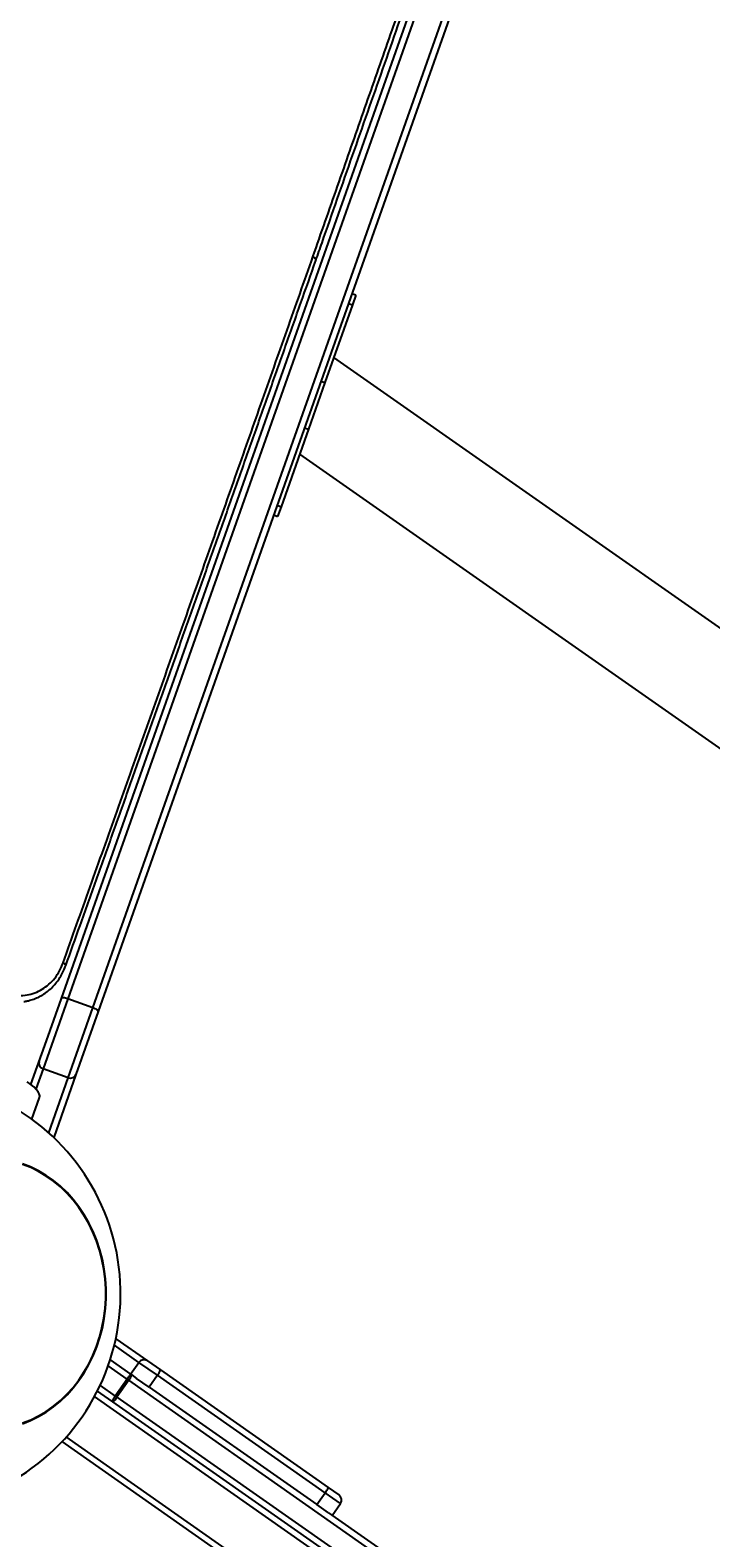
# Model space of a CAD drawing. Units: millimetres. Extents: x -2480 to 3052, y -2252 to 6674.
# Drawn here: x 333 to 664, y 4831 to 5564 of the extents above; entities that cross this region are included whole.
import ezdxf

# ---------------------------------------------------------------- set-up
doc = ezdxf.new("R2010")
doc.units = ezdxf.units.MM
doc.styles.add('SLDTEXTSTYLE0', font='TXT', dxfattribs={"width": 0.7})
doc.dimstyles.new('SLDDIMSTYLE1', dxfattribs={"dimtxt": 5, "dimasz": 3.302, "dimexe": 0, "dimexo": 0.0625, "dimgap": 1.25, "dimtad": 2, "dimdec": 0, "dimrnd": 1e-09, "dimzin": 12, "dimdsep": 46, "dimtxsty": 'SLDTEXTSTYLE0', "dimsah": 1, "dimcen": 0.09, "dimadec": 0, "dimazin": 3, "dimtfac": 1, "dimtofl": 0, "dimtmove": 0, "dimatfit": 3, "dimfxl": 0, "dimfrac": 2, "dimtolj": 1, "dimtzin": 12, "dimarcsym": 0})

# ---------------------------------------------------------------- blocks, each defined once
blk = doc.blocks.new('_D_4')
at = {"color": 7, "linetype": 'Continuous', "lineweight": 0}
for p, q in [((-110.16, 6673.8), (-1244.28, 6673.8)), ((-1243.28, 4049.34), (-1243.28, 6673.8)), ((1032.47, 4049.34), (-1244.28, 4049.34))]:
    blk.add_line(p, q, dxfattribs=at)
at = {"color": 7, "linetype": 'Continuous', "lineweight": 18}
for points in [[(-1243.28, 6673.8), (-1243.79, 6670.5), (-1242.77, 6670.5)], [(-1243.28, 4049.34), (-1242.77, 4052.64), (-1243.79, 4052.64)]]:
    blk.add_solid(points, dxfattribs=at)
at = {"color": 7, "linetype": 'Continuous', "lineweight": 18, "insert": (-1249.73, 5534.87), "char_height": 5, "attachment_point": 1, "rotation": 90, "style": 'SLDTEXTSTYLE0'}
blk.add_mtext('2624,5', dxfattribs=at)

msp = doc.modelspace()

# ---------------------------------------------------------------- linework, layer by layer
at = {"color": 7, "linetype": 'Continuous', "lineweight": 25}
for p, q in [((348.56, 5092.91), (640.61, 5918.97)), ((644.14, 5919.94), (351.66, 5092.69)), ((363.91, 5088.35), (656.39, 5915.61)), ((658.52, 5912.64), (366.47, 5086.58)), ((491.74, 5434.75), (489.81, 5435.44)), ((491.71, 5434.81), (489.82, 5435.48)), ((491.74, 5434.75), (490.08, 5430.06)), ((491.69, 5434.77), (491.71, 5434.81)), ((490.08, 5430.06), (476.75, 5392.35)), ((488.15, 5430.74), (490.08, 5430.06)), ((1170.3, 4921.87), (481.05, 5404.5)), ((476.75, 5392.35), (468.74, 5369.68)), ((474.82, 5393.03), (476.75, 5392.35)), ((468.74, 5369.68), (455.4, 5331.97)), ((466.8, 5370.36), (468.74, 5369.68)), ((464.43, 5357.52), (1142.72, 4882.57)), ((464.44, 5357.53), (1142.77, 4882.56)), ((453.47, 5332.65), (455.4, 5331.97)), ((455.4, 5331.97), (453.74, 5327.27)), ((451.81, 5327.96), (453.74, 5327.27)), ((350.67, 5108.88), (350.68, 5108.9)), ((351.66, 5092.69), (339.63, 5058.68)), ((342.08, 5074.61), (348.56, 5092.91)), ((363.91, 5088.35), (351.66, 5092.69)), ((351.89, 5054.35), (363.91, 5088.35)), ((366.47, 5086.58), (355.65, 5055.98)), ((333.74, 5051.01), (342.08, 5074.61)), ((339.63, 5058.68), (336.16, 5048.85)), ((351.89, 5054.35), (339.63, 5058.68)), ((342.41, 5027.54), (351.89, 5054.35)), ((355.65, 5055.98), (344.81, 5025.32)), ((334.16, 5034.21), (337.9, 5044.77)), ((375.04, 4927.48), (390.43, 4916.7)), ((386.26, 4915.96), (374.31, 4924.32)), ((380.51, 4907.78), (371.29, 4914.23)), ((372.3, 4917.19), (382.23, 4910.24)), ((382.24, 4910.23), (386.26, 4915.96)), ((395.23, 4909.68), (386.26, 4915.96)), ((390.43, 4916.7), (396.71, 4912.3)), ((396.71, 4912.3), (478.36, 4855.13)), ((367.4, 4904.75), (374.77, 4899.59)), ((380.51, 4907.78), (374.77, 4899.59)), ((381.3, 4907.23), (375.56, 4899.04)), ((381.3, 4907.23), (380.51, 4907.78)), ((606.21, 4749.74), (381.3, 4907.23)), ((382.23, 4910.24), (382.78, 4909.85)), ((382.78, 4909.85), (385.15, 4908.19)), ((391.21, 4903.95), (385.15, 4908.19)), ((395.23, 4909.68), (391.21, 4903.95)), ((391.21, 4903.95), (472.86, 4846.78)), ((476.87, 4852.51), (395.23, 4909.68)), ((1388.39, 4182.52), (364.67, 4899.34)), ((373.05, 4897.13), (366.07, 4902.02)), ((373.6, 4896.74), (373.05, 4897.13)), ((598.52, 4739.26), (373.6, 4896.74)), ((374.77, 4899.59), (375.56, 4899.04)), ((375.56, 4899.04), (600.47, 4741.55)), ((1388.39, 4149.56), (348.86, 4877.44)), ((1388.39, 4153.22), (350.9, 4879.68)), ((472.86, 4846.78), (476.87, 4852.51)), ((484.28, 4847.33), (476.87, 4852.51)), ((478.36, 4855.13), (483.54, 4851.51)), ((478.44, 4842.87), (472.86, 4846.78)), ((480.26, 4841.59), (484.28, 4847.33)), ((478.44, 4842.87), (607.69, 4752.36))]:
    msp.add_line(p, q, dxfattribs=at)
at = {"color": 7, "linetype": 'Continuous', "lineweight": 25, "flags": 128}
for points in [[(472.31, 5451.64), (472.32, 5451.67), (472.34, 5451.95), (472.25, 5452.25), (472.05, 5452.56), (471.76, 5452.88), (471.37, 5453.19), (470.92, 5453.48)], [(350.68, 5108.9), (350.69, 5109), (350.61, 5109.19), (350.43, 5109.41), (350.15, 5109.65), (349.79, 5109.89), (349.34, 5110.14)], [(351.66, 5092.69), (351.1, 5092.87), (350.55, 5093.01), (350.04, 5093.11), (349.58, 5093.17), (349.18, 5093.17), (348.88, 5093.13), (348.66, 5093.05), (348.56, 5092.91)], [(366.47, 5086.58), (366.47, 5086.75), (366.36, 5086.95), (366.14, 5087.18), (365.83, 5087.42), (365.44, 5087.67), (364.98, 5087.91), (364.46, 5088.14), (363.91, 5088.35)], [(337.9, 5044.77), (338, 5045.59), (337.77, 5046.52), (337.22, 5047.55), (336.34, 5048.66), (335.14, 5049.85), (333.65, 5051.09), (331.87, 5052.37)], [(329.64, 4886.14), (333.59, 4887.69), (337.43, 4889.58), (341.14, 4891.78), (344.71, 4894.29), (348.1, 4897.1), (351.31, 4900.18), (354.32, 4903.53), (357.1, 4907.12), (359.66, 4910.94), (361.96, 4914.96), (364, 4919.16), (365.78, 4923.53), (367.27, 4928.03), (368.47, 4932.65), (369.38, 4937.35), (369.98, 4942.12), (370.29, 4946.93), (370.29, 4951.75), (369.98, 4956.56), (369.38, 4961.33), (368.47, 4966.03), (367.27, 4970.65), (365.78, 4975.15), (364, 4979.52), (361.96, 4983.72), (359.66, 4987.74), (357.1, 4991.56), (354.32, 4995.15), (351.31, 4998.49), (348.1, 5001.58), (344.71, 5004.38), (341.14, 5006.89), (337.43, 5009.1), (333.59, 5010.98), (329.64, 5012.54)], [(329.7, 4886.51), (333.62, 4888.06), (337.44, 4889.93), (341.14, 4892.12), (344.68, 4894.62), (348.05, 4897.41), (351.24, 4900.47), (354.23, 4903.8), (357, 4907.37), (359.54, 4911.16), (361.83, 4915.16), (363.86, 4919.34), (365.62, 4923.68), (367.1, 4928.15), (368.3, 4932.74), (369.2, 4937.42), (369.81, 4942.16), (370.11, 4946.94), (370.11, 4951.73), (369.81, 4956.51), (369.2, 4961.26), (368.3, 4965.93), (367.1, 4970.52), (365.62, 4975), (363.86, 4979.34), (361.83, 4983.52), (359.54, 4987.51), (357, 4991.31), (354.23, 4994.88), (351.24, 4998.2), (348.05, 5001.27), (344.68, 5004.06), (341.14, 5006.55), (337.44, 5008.74), (333.62, 5010.62), (329.7, 5012.17)], [(382.23, 4910.24), (382.2, 4910.19), (382.1, 4910.05), (381.94, 4909.82), (381.72, 4909.52), (381.46, 4909.14), (381.17, 4908.72), (380.84, 4908.26), (380.51, 4907.78)], [(374.77, 4899.59), (374.44, 4899.11), (374.11, 4898.65), (373.82, 4898.22), (373.56, 4897.85), (373.34, 4897.54), (373.18, 4897.32), (373.08, 4897.18), (373.05, 4897.13)]]:
    msp.add_lwpolyline(points, dxfattribs=at)
at = {"color": 7, "linetype": 'Continuous', "lineweight": 25}
for centre, radius, start, end in [((340.5, 5061.45), 2.9, 162.70011, 252.54682), ((352.95, 5057.05), 2.9, 248.51074, 338.35745), ((272.34, 4949.34), 105, 302.36355, 64.01301), ((388.71, 4914.24), 3, 55.02822, 145.0282), ((389.08, 4914.89), 8.05, 319.70622, 341.27383), ((375.15, 4912.44), 8.05, 319.70622, 341.27383), ((368.56, 4903.03), 8.05, 308.72617, 330.29378), ((470.73, 4857.72), 8.05, 319.70622, 341.27383), ((481.82, 4849.05), 3, 325, 55)]:
    msp.add_arc(centre, radius, start, end, dxfattribs=at)
for points, knots in [([(470.92, 5453.48), (472.92, 5459.21), (478.93, 5476.41), (488.86, 5504.82), (500.65, 5538.56), (511.28, 5569), (520.81, 5596.23), (529.25, 5620.37), (537.63, 5644.31), (543.16, 5660.09), (545.92, 5667.97)], [0, 0, 0, 0, 0.077515, 0.23258, 0.387644, 0.542676, 0.656962, 0.771249, 0.885625, 1, 1, 1, 1]), ([(472.3, 5451.63), (473.31, 5454.51), (476.82, 5464.52), (482.78, 5481.54), (490.2, 5502.72), (497.59, 5523.82), (504.96, 5544.84), (512.3, 5565.78), (519.61, 5586.63), (526.89, 5607.39), (534.14, 5628.05), (540.97, 5647.52), (545.37, 5660.03), (547.38, 5665.75)], [0, 0, 0, 0, 0.038913, 0.135216, 0.231835, 0.328774, 0.42603, 0.523597, 0.621461, 0.719619, 0.818072, 0.916817, 1, 1, 1, 1]), ([(349.34, 5110.14), (351.55, 5116.33), (358.18, 5134.89), (369.15, 5165.67), (382.2, 5202.37), (395.12, 5238.81), (407.93, 5274.98), (420.62, 5310.87), (433.18, 5346.45), (445.76, 5382.1), (458.35, 5417.83), (466.73, 5441.59), (470.92, 5453.48)], [0, 0, 0, 0, 0.0522637, 0.156819, 0.2613744, 0.3659029, 0.4704525, 0.5750023, 0.6795268, 0.7840499, 0.8920249, 1, 1, 1, 1]), ([(350.72, 5108.87), (353.03, 5115.35), (357.97, 5129.18), (365.44, 5150.19), (373.15, 5171.83), (380.84, 5193.42), (388.55, 5215.08), (396.29, 5236.85), (404.01, 5258.6), (411.71, 5280.32), (419.39, 5301.99), (427.05, 5323.63), (434.69, 5345.21), (442.31, 5366.76), (449.91, 5388.25), (457.49, 5409.69), (464.96, 5430.84), (469.89, 5444.78), (472.31, 5451.64)], [0, 0, 0, 0, 0.054768, 0.116998, 0.178338, 0.239347, 0.301811, 0.364479, 0.427349, 0.490416, 0.553673, 0.617113, 0.680753, 0.744611, 0.808683, 0.872971, 0.937471, 1, 1, 1, 1]), ([(321.42, 5095.66), (322.49, 5095.32), (324.62, 5094.64), (328.13, 5094.26), (331.85, 5094.49), (335.68, 5095.49), (339.28, 5097.23), (342.56, 5099.65), (345.39, 5102.7), (347.74, 5106.2), (348.82, 5108.84), (349.34, 5110.14)], [0, 0, 0, 0, 0.0964173, 0.1928345, 0.3087413, 0.4246485, 0.5405941, 0.6565405, 0.7725507, 0.888562, 1, 1, 1, 1]), ([(330.34, 5091.42), (330.88, 5091.49), (332.31, 5091.68), (334.58, 5092.33), (337.1, 5093.34), (339.51, 5094.65), (341.78, 5096.23), (343.88, 5098.08), (345.8, 5100.17), (347.52, 5102.47), (349, 5104.99), (350.05, 5107.15), (350.5, 5108.51), (350.64, 5108.91)], [0, 0, 0, 0, 0.059365, 0.159003, 0.257817, 0.35638, 0.456187, 0.555796, 0.654966, 0.755237, 0.855892, 0.956596, 1, 1, 1, 1])]:
    msp.add_open_spline(points, degree=3, knots=knots, dxfattribs=at)

# ---------------------------------------------------------------- dimensions: what is measured, and where the dimension line sits
at = {"color": 7, "linetype": 'Continuous', "lineweight": 18}
dim = msp.add_linear_dim(base=(-1243.28, 6673.8), p1=(1032.47, 4049.34), p2=(-110.16, 6673.8), angle=90, dimstyle='SLDDIMSTYLE1', dxfattribs=at)
dim.commit()
dim.dimension.update_dxf_attribs({"geometry": '_D_4', "text_midpoint": (-1243.28, 5543.23), "dimtype": 160})

doc.saveas('drawing.dxf')
